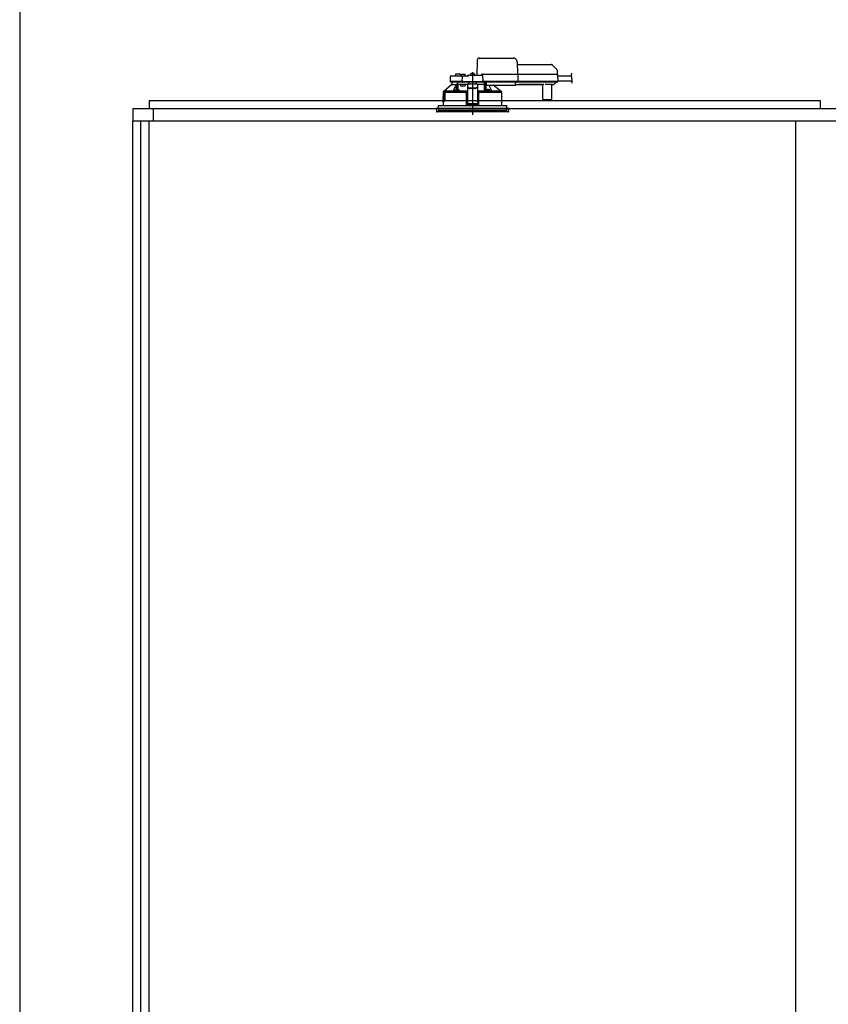
# Model space of a CAD drawing. Extents: x -405 to 205, y -16 to 288.
# Drawn here: x -353 to -320, y 197 to 237 of the extents above; entities that cross this region are included whole.
import ezdxf

# ---------------------------------------------------------------- set-up
doc = ezdxf.new("R2010")
doc.units = 0
doc.header["$MEASUREMENT"] = 0
doc.linetypes.add('CENTER', pattern=[12, 7.5, -1.5, 1.5, -1.5])
doc.linetypes.add('DASHED', pattern=[4.5, 3, -1.5])
doc.layers.get('0').update_dxf_attribs({"linetype": 'CONTINUOUS'})
doc.layers.get('DEFPOINTS').update_dxf_attribs({"linetype": 'CONTINUOUS'})
doc.layers.add('VIEW0001', color=7, linetype='CONTINUOUS')
doc.styles.get("Standard").update_dxf_attribs({"font": 'ROMANS', "bigfont": 'EXTFONT'})
doc.dimstyles.new('ISO-25', dxfattribs={"dimtxt": 2.5, "dimasz": 2.5, "dimexe": 1.25, "dimexo": 0.625, "dimtad": 1, "dimdec": 4, "dimdsep": 46, "dimtxsty": 'STANDARD', "dimcen": 2.5, "dimadec": 0, "dimazin": 0, "dimtfac": 1, "dimtdec": 4, "dimtmove": 0, "dimatfit": 3, "dimfxl": 1, "dimtolj": 1, "dimtzin": 0, "dimarcsym": 0})

# ---------------------------------------------------------------- blocks, each defined once
blk = doc.blocks.new('_ORIGIN')
at = {"color": 0, "linetype": 'ByBlock'}
blk.add_line((0, 0), (-1, 0), dxfattribs=at)
blk.add_circle((0, 0), 0.5, dxfattribs=at)
blk = doc.blocks.new('*D53')
at = {"color": 0}
for p, q in [((-347.894029, 238.903313), (-347.894029, 251.02998)), ((-347.294029, 251.02998), (-291.827363, 251.02998)), ((-291.227363, 238.903313), (-291.227363, 251.02998))]:
    blk.add_line(p, q, dxfattribs=at)
at = {"layer": 'DEFPOINTS', "color": 0}
for p in [(-291.227363, 251.02998), (-347.894029, 236.363313), (-291.227363, 236.363313)]:
    blk.add_point(p, dxfattribs=at)
at = {"color": 0, "xscale": 0.6, "yscale": 0.6, "zscale": 0.6, "rotation": 180}
blk.add_blockref('_ORIGIN', (-347.894029, 251.02998), dxfattribs=at)
at = {"color": 0, "xscale": 0.6, "yscale": 0.6, "zscale": 0.6}
blk.add_blockref('_ORIGIN', (-291.227363, 251.02998), dxfattribs=at)
at = {"color": 0, "linetype": 'Continuous'}
blk.add_text('バスルーム内寸\u3000１７００', height=1.8, dxfattribs=at).set_placement((-332.947646, 251.633037))

msp = doc.modelspace()

# ---------------------------------------------------------------- linework, layer by layer
at = {"layer": 'VIEW0001', "color": 7, "linetype": 'Continuous'}
for p, q in [((-353.227364, 244.229981), (-353.227364, 160.829981)), ((-347.894029, 233.896646), (-347.894029, 233.563313)), ((-347.894029, 233.896646), (-320.227374, 233.896646)), ((-320.227374, 233.896646), (-320.227374, 233.563313)), ((-348.560696, 233.563313), (-348.560696, 233.063316)), ((-348.560696, 233.563313), (-290.560695, 233.563313)), ((-347.727363, 233.563313), (-347.727363, 233.063316)), ((-348.560696, 233.063316), (-290.560695, 233.063316)), ((-321.227365, 167.02998), (-321.227365, 233.063316))]:
    msp.add_line(p, q, dxfattribs=at)
at = {"layer": 'VIEW0001', "color": 7, "linetype": 'DASHED'}
for p, q in [((-334.364029, 234.943313), (-334.354553, 235.486222)), ((-334.286181, 235.64998), (-332.885999, 235.64998)), ((-332.719358, 235.486222), (-332.710696, 234.98998)), ((-332.717445, 235.376646), (-331.306726, 235.376646)), ((-331.259586, 235.35712), (-331.094605, 235.192139)), ((-335.477934, 234.877228), (-335.481435, 234.676646)), ((-335.444606, 234.90998), (-335.238095, 234.90998)), ((-335.263146, 234.960561), (-335.264029, 234.90998)), ((-335.238095, 234.90998), (-335.010027, 234.90998)), ((-335.229818, 234.993313), (-335.160696, 234.993313)), ((-335.160696, 234.993313), (-335.091574, 234.993313)), ((-335.057363, 234.90998), (-335.058246, 234.960561)), ((-335.033225, 234.938221), (-335.035696, 234.90998)), ((-335.010027, 234.90998), (-334.944606, 234.90998)), ((-334.996071, 234.970469), (-334.997363, 234.970469)), ((-334.981436, 234.676646), (-334.977934, 234.877228)), ((-334.955696, 234.970469), (-334.955696, 234.974801)), ((-334.932363, 234.970469), (-334.955696, 234.970469)), ((-334.944606, 234.90998), (-334.760696, 234.90998)), ((-334.932363, 234.974801), (-334.932363, 234.970469)), ((-334.890696, 234.970469), (-334.891988, 234.970469)), ((-334.852363, 234.90998), (-334.854833, 234.938221)), ((-334.760696, 234.909853), (-334.760696, 234.90998)), ((-334.727363, 234.943313), (-334.176786, 234.943313)), ((-334.649892, 234.971555), (-334.652363, 234.943313)), ((-334.612738, 235.003803), (-334.614029, 235.003803)), ((-334.572363, 235.003803), (-334.572363, 235.008134)), ((-334.549029, 235.003803), (-334.572363, 235.003803)), ((-334.549029, 235.008134), (-334.549029, 235.003803)), ((-334.507363, 235.003803), (-334.508654, 235.003803)), ((-334.469029, 234.943313), (-334.4715, 234.971555)), ((-334.194029, 234.943313), (-334.194028, 234.94372)), ((-334.147363, 234.98998), (-332.7604, 234.98998)), ((-334.143458, 234.910561), (-334.139375, 234.676646)), ((-332.7604, 234.98998), (-332.710408, 234.98998)), ((-332.710408, 234.98998), (-331.138731, 234.98998)), ((-332.695859, 234.973667), (-332.695858, 234.973604)), ((-332.695858, 234.973604), (-332.690674, 234.676646)), ((-331.138731, 234.98998), (-331.072074, 234.98998)), ((-331.075089, 235.146162), (-331.072363, 234.98998)), ((-331.05541, 234.973604), (-331.050227, 234.676646)), ((-331.054474, 234.91998), (-330.491674, 234.91998)), ((-335.410696, 234.556646), (-335.730173, 234.289761)), ((-335.268761, 234.676646), (-335.481435, 234.676646)), ((-335.253493, 234.65998), (-335.4631, 234.65998)), ((-335.410696, 234.65998), (-335.410696, 234.556646)), ((-335.410439, 234.556646), (-335.410696, 234.556646)), ((-335.410439, 234.556646), (-335.222513, 234.556646)), ((-335.010027, 234.676646), (-335.268761, 234.676646)), ((-335.010027, 234.65998), (-335.253493, 234.65998)), ((-335.227967, 234.556646), (-335.227967, 234.546)), ((-335.172513, 234.556646), (-335.222513, 234.556646)), ((-335.222513, 234.345966), (-335.222513, 234.556646)), ((-334.945696, 234.556646), (-335.172513, 234.556646)), ((-335.172513, 234.347026), (-335.172513, 234.556646)), ((-335.045696, 234.48998), (-335.045696, 234.556646)), ((-334.874287, 234.48998), (-335.045696, 234.48998)), ((-334.981436, 234.676646), (-335.010027, 234.676646)), ((-334.9631, 234.65998), (-335.010027, 234.65998)), ((-334.948343, 234.676646), (-334.981436, 234.676646)), ((-334.979766, 234.676646), (-334.946553, 234.676646)), ((-334.946553, 234.65998), (-334.9631, 234.65998)), ((-334.948343, 234.676646), (-334.172467, 234.676646)), ((-334.174257, 234.65998), (-334.946553, 234.65998)), ((-334.760696, 234.556646), (-334.945696, 234.556646)), ((-334.855585, 234.556646), (-334.874287, 234.48998)), ((-334.360696, 234.57632), (-334.760696, 234.57632)), ((-334.760696, 234.57632), (-334.760696, 234.570465)), ((-334.760696, 234.570465), (-334.760696, 234.466976)), ((-334.760696, 234.45772), (-334.760696, 234.466976)), ((-334.694029, 234.628988), (-334.752229, 234.57632)), ((-334.694029, 234.628988), (-334.694029, 234.65998)), ((-334.427363, 234.65998), (-334.427363, 234.628988)), ((-334.369163, 234.57632), (-334.427363, 234.628988)), ((-334.360696, 234.57632), (-334.360696, 234.570465)), ((-334.360696, 234.570465), (-334.360696, 234.466976)), ((-334.07186, 234.556646), (-334.360696, 234.556646)), ((-334.360696, 234.466976), (-334.360696, 234.45772)), ((-334.174257, 234.676646), (-334.141044, 234.676646)), ((-334.157711, 234.65998), (-334.174257, 234.65998)), ((-334.139375, 234.676646), (-334.172467, 234.676646)), ((-332.756888, 234.65998), (-334.157711, 234.65998)), ((-332.755217, 234.676646), (-334.139375, 234.676646)), ((-334.07186, 234.556646), (-334.070958, 234.65998)), ((-334.070696, 234.65998), (-334.070696, 234.283144)), ((-334.020696, 234.29002), (-334.020696, 234.65998)), ((-334.020245, 234.651826), (-334.020246, 234.65998)), ((-334.019667, 234.572011), (-334.02016, 234.628547)), ((-334.017143, 234.559929), (-334.019463, 234.56225)), ((-334.004029, 234.559758), (-334.017143, 234.559929)), ((-334.004029, 234.65998), (-334.004029, 234.638464)), ((-334.004029, 234.619142), (-334.004029, 234.638464)), ((-334.004029, 234.619142), (-334.004029, 234.544457)), ((-334.004029, 234.536646), (-334.004029, 234.544457)), ((-334.004029, 234.536646), (-332.794029, 234.536646)), ((-333.391194, 234.289761), (-333.71523, 234.536646)), ((-332.794029, 234.638464), (-332.794029, 234.65998)), ((-332.794029, 234.638464), (-332.794029, 234.619142)), ((-332.794029, 234.544457), (-332.794029, 234.619142)), ((-332.794029, 234.556646), (-332.66625, 234.556646)), ((-332.794029, 234.544457), (-332.794029, 234.536646)), ((-332.756888, 234.676646), (-332.692344, 234.676646)), ((-332.706896, 234.65998), (-332.756888, 234.65998)), ((-332.690674, 234.676646), (-332.755217, 234.676646)), ((-331.135219, 234.65998), (-332.706896, 234.65998)), ((-331.133547, 234.676646), (-332.690674, 234.676646)), ((-332.666206, 234.561657), (-331.708519, 234.561657)), ((-331.71469, 234.557875), (-332.660036, 234.557875)), ((-331.708475, 234.556646), (-331.677218, 234.556646)), ((-331.655371, 233.946501), (-331.660568, 234.542014)), ((-331.293886, 234.561591), (-331.547506, 234.561591)), ((-331.300824, 234.542014), (-331.306021, 233.946501)), ((-331.284174, 234.556646), (-331.217838, 234.556646)), ((-331.188664, 234.572011), (-331.194265, 234.566411)), ((-331.132129, 234.628547), (-331.188664, 234.572011)), ((-331.135219, 234.676646), (-331.051896, 234.676646)), ((-331.068563, 234.65998), (-331.135219, 234.65998)), ((-331.050227, 234.676646), (-331.133547, 234.676646)), ((-331.122296, 234.65998), (-331.122367, 234.651826)), ((-331.050867, 234.713313), (-330.449846, 234.713313)), ((-335.767363, 234.223313), (-335.767363, 234.066646)), ((-335.75882, 234.223313), (-335.767363, 234.223313)), ((-335.760696, 234.273565), (-335.760696, 234.223313)), ((-335.755602, 234.198587), (-335.75882, 234.223313)), ((-335.75882, 234.223313), (-335.752105, 234.223313)), ((-335.752105, 234.223313), (-335.695572, 234.223313)), ((-335.716036, 234.18998), (-335.7457, 234.18998)), ((-335.744186, 234.28998), (-335.729912, 234.28998)), ((-335.730173, 234.289761), (-335.351816, 234.289761)), ((-335.716036, 234.18998), (-335.712386, 233.983313)), ((-335.710696, 234.223313), (-335.710696, 233.906646)), ((-335.709522, 233.905473), (-335.709474, 234.223313)), ((-335.703171, 234.19998), (-335.703171, 233.87998)), ((-335.695572, 234.223313), (-335.702635, 234.203211)), ((-334.847998, 234.223313), (-335.695572, 234.223313)), ((-335.283297, 234.281646), (-335.19163, 234.281646)), ((-335.280826, 234.309888), (-335.283256, 234.282116)), ((-335.243672, 234.342136), (-335.244963, 234.342136)), ((-335.203297, 234.342136), (-335.203297, 234.346468)), ((-335.179963, 234.342136), (-335.203297, 234.342136)), ((-335.19163, 234.281646), (-335.11744, 234.281646)), ((-335.179963, 234.346468), (-335.179963, 234.342136)), ((-335.138297, 234.342136), (-335.139588, 234.342136)), ((-335.100005, 234.282116), (-335.102434, 234.309888)), ((-334.847998, 234.223313), (-334.827363, 234.223313)), ((-334.827001, 234.223313), (-334.847651, 234.223313)), ((-334.843509, 234.279951), (-334.840271, 234.28157)), ((-334.840271, 234.28157), (-334.760696, 234.28157)), ((-334.840271, 234.28157), (-334.824045, 234.265008)), ((-334.827363, 234.223313), (-334.822767, 233.696646)), ((-334.824045, 234.265008), (-334.827001, 234.26353)), ((-334.827001, 234.223313), (-334.824046, 234.223313)), ((-334.760696, 234.156646), (-334.826781, 234.156646)), ((-334.824046, 234.26495), (-334.824045, 234.265008)), ((-334.824046, 234.223313), (-334.824046, 234.26495)), ((-334.760696, 234.26495), (-334.824046, 234.26495)), ((-334.824046, 234.223313), (-334.760696, 234.223313)), ((-334.760696, 234.45772), (-334.760696, 234.306904)), ((-334.760696, 234.306904), (-334.760696, 234.123226)), ((-334.760696, 234.123226), (-334.760696, 233.964209)), ((-334.460696, 234.406099), (-334.660696, 234.406099)), ((-334.460696, 234.396844), (-334.660696, 234.396844)), ((-334.360696, 234.45772), (-334.360696, 234.306904)), ((-334.360696, 234.306904), (-334.360696, 234.123226)), ((-334.360696, 234.28157), (-334.281121, 234.28157)), ((-334.297346, 234.26495), (-334.360696, 234.26495)), ((-334.360696, 234.223313), (-334.297346, 234.223313)), ((-334.294611, 234.156646), (-334.360696, 234.156646)), ((-334.360696, 234.123226), (-334.360696, 233.964209)), ((-334.298626, 233.696646), (-334.294029, 234.223313)), ((-334.297347, 234.265008), (-334.281121, 234.28157)), ((-334.294391, 234.26353), (-334.297347, 234.265008)), ((-334.297347, 234.265008), (-334.297346, 234.26495)), ((-334.297346, 234.223313), (-334.297346, 234.26495)), ((-334.297346, 234.223313), (-334.294391, 234.223313)), ((-334.294029, 234.223313), (-334.294391, 234.223313)), ((-334.294029, 234.223313), (-334.273394, 234.223313)), ((-334.281121, 234.28157), (-334.277883, 234.279951)), ((-333.354029, 234.223313), (-334.273394, 234.223313)), ((-334.07207, 234.284517), (-334.070696, 234.283144)), ((-334.070696, 234.283144), (-334.021298, 234.283144)), ((-334.018958, 234.309888), (-334.021387, 234.282116)), ((-334.003952, 234.281646), (-333.929762, 234.281646)), ((-333.981804, 234.342136), (-333.983095, 234.342136)), ((-333.941429, 234.342136), (-333.941429, 234.346468)), ((-333.918095, 234.342136), (-333.941429, 234.342136)), ((-333.929762, 234.281646), (-333.838095, 234.281646)), ((-333.918095, 234.346468), (-333.918095, 234.342136)), ((-333.876429, 234.342136), (-333.87772, 234.342136)), ((-333.838136, 234.282116), (-333.840566, 234.309888)), ((-333.769575, 234.289761), (-333.391194, 234.289761)), ((-333.391481, 234.28998), (-333.377206, 234.28998)), ((-333.360696, 234.223313), (-333.360696, 234.273565)), ((-333.354029, 234.066646), (-333.354029, 234.223313)), ((-335.970696, 233.696646), (-335.970696, 233.563313)), ((-335.970696, 233.696646), (-334.560696, 233.696646)), ((-335.767363, 233.813313), (-335.767363, 233.696646)), ((-335.76444, 233.829834), (-335.764304, 234.049834)), ((-335.76422, 234.04998), (-335.76422, 234.010788)), ((-335.76422, 233.863313), (-335.76422, 233.82998)), ((-335.764194, 234.010788), (-335.761861, 233.983313)), ((-335.764194, 234.010064), (-335.764194, 234.010788)), ((-335.761861, 233.982359), (-335.761861, 233.983313)), ((-335.710696, 233.906646), (-335.760696, 233.906646)), ((-335.760696, 233.906646), (-335.760696, 233.870933)), ((-335.758827, 233.872189), (-335.758811, 233.905473)), ((-335.709522, 233.905473), (-335.758811, 233.905473)), ((-335.75422, 233.873313), (-335.704608, 233.873313)), ((-335.7457, 233.973313), (-335.751907, 233.973313)), ((-335.713699, 233.973313), (-335.7457, 233.973313)), ((-335.709522, 233.905473), (-335.710696, 233.906646)), ((-334.760696, 233.959967), (-334.825065, 233.959967)), ((-334.760696, 233.964209), (-334.760696, 233.761224)), ((-334.760696, 233.761224), (-334.760696, 233.739982)), ((-334.760696, 233.739982), (-334.360696, 233.739982)), ((-334.560696, 233.696646), (-333.150696, 233.696646)), ((-334.360696, 233.964209), (-334.360696, 233.761224)), ((-334.296328, 233.959967), (-334.360696, 233.959967)), ((-334.360696, 233.761224), (-334.360696, 233.739982)), ((-333.356952, 233.829834), (-333.357088, 234.049834)), ((-333.354029, 233.696646), (-333.354029, 233.813313)), ((-333.150696, 233.563313), (-333.150696, 233.696646)), ((-331.622039, 233.92998), (-331.638705, 233.92998)), ((-331.339353, 233.92998), (-331.622039, 233.92998)), ((-331.322687, 233.92998), (-331.339353, 233.92998)), ((-336.060696, 233.563313), (-336.051693, 233.460408)), ((-333.060696, 233.563313), (-336.060696, 233.563313)), ((-335.39685, 233.42998), (-336.018486, 233.42998)), ((-335.970696, 233.563313), (-335.970696, 233.496646)), ((-335.970696, 233.496646), (-333.150696, 233.496646)), ((-333.102906, 233.42998), (-335.39685, 233.42998)), ((-333.150696, 233.563313), (-333.150696, 233.496646)), ((-333.069699, 233.460408), (-333.060696, 233.563313))]:
    msp.add_line(p, q, dxfattribs=at)
at = {"layer": 'VIEW0001', "color": 7, "linetype": 'CENTER'}
msp.add_line((-334.560696, 235.071815), (-334.560696, 233.314392), dxfattribs=at)
at = {"layer": 'VIEW0001', "color": 253, "linetype": 'DASHED'}
for p, q in [((-334.360696, 234.570465), (-334.760696, 234.570465)), ((-334.004029, 234.56225), (-334.019463, 234.56225)), ((-332.66625, 234.556646), (-332.666206, 234.561657)), ((-331.708519, 234.561657), (-331.708475, 234.556646)), ((-335.767362, 234.066646), (-335.765296, 234.066646)), ((-334.660696, 234.406099), (-334.660696, 234.396844)), ((-334.460696, 234.396844), (-334.460696, 234.406099)), ((-333.356007, 234.066646), (-333.354029, 234.066646)), ((-335.764194, 234.04998), (-335.764194, 234.010788)), ((-335.764194, 233.863313), (-335.764194, 233.82998)), ((-334.360696, 233.761224), (-334.760696, 233.761224)), ((-333.354029, 233.813313), (-333.355898, 233.813313))]:
    msp.add_line(p, q, dxfattribs=at)
at = {"layer": 'VIEW0001', "color": 160, "linetype": 'Continuous'}
for p, q in [((-348.560696, 168.363314), (-348.560696, 233.063316)), ((-348.227363, 167.02998), (-348.227363, 233.063316)), ((-347.894029, 167.02998), (-347.894029, 233.063316))]:
    msp.add_line(p, q, dxfattribs=at)
at = {"layer": 'VIEW0001', "color": 7, "linetype": 'DASHED'}
for points in [[(-334.354553, 235.486222), (-334.354217, 235.505481), (-334.353894, 235.523951), (-334.353598, 235.540937), (-334.353338, 235.555801), (-334.353126, 235.567985), (-334.352968, 235.577031), (-334.352871, 235.582597), (-334.352838, 235.584476)], [(-334.760696, 234.909853), (-334.759658, 234.908516), (-334.758563, 234.907229), (-334.757407, 234.905995), (-334.756218, 234.904788), (-334.755029, 234.903582), (-334.753861, 234.902356), (-334.752715, 234.901112), (-334.751587, 234.89985), (-334.750475, 234.898575), (-334.749377, 234.897288), (-334.74829, 234.895991), (-334.74721, 234.894688), (-334.746139, 234.893379), (-334.745077, 234.892061), (-334.744029, 234.890734)], [(-334.744029, 234.890734), (-334.744029, 234.890734)], [(-332.695859, 234.973667), (-332.695978, 234.975098), (-332.696136, 234.976522), (-332.69637, 234.97793), (-332.696718, 234.979317), (-332.697187, 234.980672), (-332.697768, 234.981985), (-332.698454, 234.983247), (-332.699246, 234.984442), (-332.700149, 234.985556), (-332.701166, 234.986571), (-332.702288, 234.987474), (-332.703502, 234.988252), (-332.704794, 234.98889), (-332.706149, 234.989377), (-332.707549, 234.989717), (-332.708975, 234.989916), (-332.710408, 234.98998)], [(-335.351816, 234.289761), (-335.33, 234.334903), (-335.227967, 234.546)], [(-335.224893, 234.345367), (-335.22499, 234.35717), (-335.22509, 234.368974), (-335.225195, 234.380777), (-335.225306, 234.392581), (-335.225423, 234.404384), (-335.225545, 234.416188), (-335.225672, 234.427991), (-335.225803, 234.439794), (-335.225939, 234.451598), (-335.226078, 234.463401), (-335.226229, 234.475205), (-335.226399, 234.487007), (-335.226597, 234.498809), (-335.226819, 234.51061), (-335.227049, 234.522413), (-335.22732, 234.534215), (-335.227967, 234.546)], [(-335.227967, 234.546), (-335.227967, 234.546)], [(-335.202586, 234.587155), (-335.212663, 234.571975), (-335.222513, 234.556646)], [(-335.16913, 234.556646), (-335.169317, 234.537455), (-335.169501, 234.518264), (-335.169678, 234.499072), (-335.169847, 234.479881), (-335.170007, 234.460689), (-335.170159, 234.441498), (-335.170304, 234.422306), (-335.170443, 234.403115), (-335.170578, 234.383923), (-335.170711, 234.364731), (-335.170842, 234.345539)], [(-334.660696, 234.406099), (-334.680205, 234.407269), (-334.698964, 234.410733), (-334.716253, 234.416359), (-334.731407, 234.42393), (-334.743843, 234.433155), (-334.753084, 234.443679), (-334.758774, 234.455099), (-334.760696, 234.466976)], [(-334.360696, 234.466976), (-334.362617, 234.455099), (-334.368308, 234.443679), (-334.377549, 234.433155), (-334.389985, 234.42393), (-334.405139, 234.416359), (-334.422428, 234.410733), (-334.441187, 234.407269), (-334.460696, 234.406099)], [(-334.07207, 234.284517), (-334.072232, 234.314754), (-334.072395, 234.344991), (-334.07256, 234.375227), (-334.072728, 234.405464), (-334.072899, 234.4357), (-334.073074, 234.465937), (-334.073252, 234.496173), (-334.073431, 234.52641), (-334.073612, 234.556646)], [(-334.017143, 234.559929), (-334.017336, 234.532658), (-334.017529, 234.505388), (-334.017718, 234.478118), (-334.017903, 234.450847), (-334.018081, 234.423577), (-334.018253, 234.396306), (-334.018421, 234.369036), (-334.018585, 234.341765), (-334.018748, 234.314495)], [(-333.888904, 234.536646), (-333.791392, 234.334903), (-333.769575, 234.289761)], [(-332.692344, 234.676646), (-332.692409, 234.675197), (-332.692538, 234.673753), (-332.692777, 234.672321), (-332.693129, 234.67091), (-332.693591, 234.669529), (-332.694157, 234.668188), (-332.69483, 234.666898), (-332.695617, 234.665676), (-332.696523, 234.664536), (-332.697547, 234.663492), (-332.698677, 234.662561), (-332.699901, 234.661759), (-332.701206, 234.661102), (-332.702578, 234.6606), (-332.703997, 234.66025), (-332.705443, 234.660045), (-332.706896, 234.65998)], [(-332.66625, 234.556646), (-332.664243, 234.556771), (-332.662251, 234.55693), (-332.660287, 234.557158), (-332.658366, 234.557491), (-332.656503, 234.557964), (-332.654711, 234.55861), (-332.653005, 234.559464), (-332.651378, 234.560511), (-332.649791, 234.561657)], [(-331.724934, 234.561657), (-331.723348, 234.560511), (-331.721721, 234.559464), (-331.720014, 234.55861), (-331.718223, 234.557964), (-331.716359, 234.557491), (-331.714438, 234.557158), (-331.712474, 234.55693), (-331.710482, 234.556771), (-331.708475, 234.556646)], [(-335.760696, 234.273557), (-335.752441, 234.281768), (-335.744186, 234.28998)], [(-335.760696, 234.273557), (-335.739593, 234.27161), (-335.718365, 234.270842), (-335.697136, 234.27024), (-335.675904, 234.269744), (-335.65467, 234.269312), (-335.633436, 234.268928), (-335.6122, 234.26858), (-335.590965, 234.268262), (-335.569729, 234.267967), (-335.548492, 234.267693), (-335.527256, 234.267436), (-335.506019, 234.267195), (-335.484782, 234.266968), (-335.463545, 234.266754), (-335.442308, 234.26655), (-335.421071, 234.266358), (-335.399834, 234.266174), (-335.378596, 234.266), (-335.357359, 234.265834), (-335.336121, 234.265675), (-335.314884, 234.265524), (-335.293646, 234.26538), (-335.272409, 234.265242), (-335.251171, 234.26511), (-335.229933, 234.264984), (-335.208696, 234.264864), (-335.187458, 234.26475), (-335.16622, 234.26464), (-335.144982, 234.264536), (-335.123744, 234.264437), (-335.102506, 234.264342), (-335.081269, 234.264252), (-335.060031, 234.264166), (-335.038793, 234.264084), (-335.017555, 234.264007), (-334.996317, 234.263933), (-334.975079, 234.263864), (-334.953841, 234.263799), (-334.932603, 234.263738), (-334.911365, 234.263682), (-334.890127, 234.263629), (-334.868889, 234.263578), (-334.847651, 234.263529)], [(-334.843703, 234.27995), (-334.87476, 234.280026), (-334.905817, 234.280105), (-334.936874, 234.280189), (-334.967931, 234.280281), (-334.998988, 234.280383), (-335.030045, 234.280496), (-335.061102, 234.280618), (-335.092158, 234.28075), (-335.123215, 234.280892), (-335.154272, 234.281043), (-335.185329, 234.281206), (-335.216385, 234.28138), (-335.247442, 234.281567), (-335.278498, 234.281767), (-335.309555, 234.281981), (-335.340611, 234.28221), (-335.371667, 234.282455), (-335.402723, 234.282721), (-335.433779, 234.283007), (-335.464834, 234.283316), (-335.49589, 234.283648), (-335.526945, 234.284009), (-335.558, 234.284414), (-335.589052, 234.284879), (-335.620105, 234.285387), (-335.651163, 234.285923), (-335.682204, 234.286696), (-335.713245, 234.287667), (-335.744186, 234.28998)], [(-335.716036, 234.18998), (-335.718752, 234.206628), (-335.721229, 234.223313)], [(-335.702635, 234.203211), (-335.703075, 234.201366), (-335.703171, 234.19998)], [(-335.19163, 234.281635), (-335.201205, 234.281642), (-335.203566, 234.281646)], [(-335.179694, 234.281646), (-335.182056, 234.281642), (-335.19163, 234.281635)], [(-335.170842, 234.345539), (-335.170842, 234.345539)], [(-334.760696, 234.283268), (-334.821121, 234.283428), (-334.887941, 234.283662), (-334.952055, 234.283947), (-335.012932, 234.284283), (-335.070068, 234.284665), (-335.100248, 234.284898)], [(-334.760696, 234.45772), (-334.758774, 234.445843), (-334.753084, 234.434424), (-334.743843, 234.423899), (-334.731407, 234.414674), (-334.716253, 234.407103), (-334.698964, 234.401478), (-334.680205, 234.398013), (-334.660696, 234.396844)], [(-334.460696, 234.396844), (-334.441187, 234.398013), (-334.422428, 234.401478), (-334.405139, 234.407103), (-334.389985, 234.414674), (-334.377549, 234.423899), (-334.368308, 234.434424), (-334.362617, 234.445843), (-334.360696, 234.45772)], [(-334.07207, 234.284517), (-334.130652, 234.284152), (-334.192791, 234.283835), (-334.257972, 234.283569), (-334.325658, 234.283355), (-334.360696, 234.283268)], [(-334.294391, 234.26353), (-334.293908, 234.26353), (-334.292615, 234.263529), (-334.290575, 234.263529), (-334.287892, 234.263529), (-334.284698, 234.263529), (-334.281156, 234.263529), (-334.277441, 234.263529), (-334.273741, 234.263529)], [(-333.377206, 234.28998), (-333.408147, 234.287666), (-333.439188, 234.286696), (-333.470229, 234.285923), (-333.501288, 234.285387), (-333.532341, 234.284879), (-333.563392, 234.284414), (-333.594447, 234.284009), (-333.625502, 234.283648), (-333.656558, 234.283316), (-333.687613, 234.283007), (-333.718669, 234.282721), (-333.749725, 234.282455), (-333.780781, 234.28221), (-333.811837, 234.281981), (-333.842894, 234.281767), (-333.87395, 234.281567), (-333.905007, 234.28138), (-333.936063, 234.281206), (-333.96712, 234.281043), (-333.998177, 234.280892), (-334.029234, 234.28075), (-334.06029, 234.280618), (-334.091347, 234.280496), (-334.122404, 234.280383), (-334.153461, 234.280281), (-334.184518, 234.280189), (-334.215575, 234.280105), (-334.246632, 234.280026), (-334.277689, 234.27995)], [(-334.273741, 234.263529), (-334.251467, 234.263582), (-334.229193, 234.263637), (-334.206919, 234.263693), (-334.184644, 234.263753), (-334.16237, 234.263816), (-334.140096, 234.263884), (-334.117822, 234.263957), (-334.095548, 234.264035), (-334.073274, 234.264118), (-334.051, 234.264207), (-334.028726, 234.264299), (-334.006452, 234.264397), (-333.984178, 234.264499), (-333.961904, 234.264607), (-333.93963, 234.26472), (-333.917356, 234.264839), (-333.895082, 234.264963), (-333.872808, 234.265094), (-333.850535, 234.265232), (-333.828261, 234.265376), (-333.805987, 234.265528), (-333.783714, 234.265687), (-333.76144, 234.265854), (-333.739166, 234.266029), (-333.716893, 234.266214), (-333.69462, 234.266409), (-333.672346, 234.266614), (-333.650073, 234.266831), (-333.6278, 234.267061), (-333.605527, 234.267305), (-333.583255, 234.267565), (-333.560982, 234.267844), (-333.53871, 234.268144), (-333.516438, 234.268468), (-333.494167, 234.268823), (-333.471896, 234.269215), (-333.449626, 234.269654), (-333.427358, 234.270162), (-333.405091, 234.270772), (-333.382832, 234.271583), (-333.360696, 234.273557)], [(-333.929762, 234.281635), (-333.939336, 234.281642), (-333.941698, 234.281646)], [(-333.917826, 234.281646), (-333.920187, 234.281642), (-333.929762, 234.281635)], [(-333.377206, 234.28998), (-333.368951, 234.281768), (-333.360696, 234.273557)], [(-333.356492, 234.06378), (-333.35664, 234.062726)], [(-335.764823, 233.816034), (-335.764653, 233.817237)], [(-335.764653, 233.817237), (-335.764653, 233.817237)], [(-333.357088, 234.049834), (-333.357088, 234.049834)], [(-333.357088, 234.049834), (-333.357088, 234.049834)], [(-333.355898, 233.813313), (-333.355898, 233.813313)]]:
    msp.add_lwpolyline(points, dxfattribs=at)
at = {"layer": 'VIEW0001', "color": 253, "linetype": 'DASHED'}
for points in [[(-335.764194, 234.04998), (-335.764201, 234.051096), (-335.764209, 234.052213), (-335.76422, 234.05333), (-335.764235, 234.054448), (-335.764256, 234.055566), (-335.764286, 234.056683), (-335.764327, 234.057799), (-335.764382, 234.058913), (-335.764451, 234.060025), (-335.764525, 234.061137), (-335.764595, 234.062253), (-335.764653, 234.063376), (-335.764731, 234.064498), (-335.764926, 234.065593), (-335.765296, 234.066646)], [(-335.765296, 234.066646), (-335.765105, 234.064695), (-335.764795, 234.063518)], [(-333.356007, 234.066646), (-333.35642, 234.06561), (-333.356542, 234.06448), (-333.356597, 234.063336), (-333.356679, 234.062209), (-333.356773, 234.061092), (-333.356858, 234.059975), (-333.356922, 234.058853), (-333.356968, 234.057727), (-333.357, 234.056598), (-333.357023, 234.055469), (-333.357041, 234.05434), (-333.357055, 234.053213), (-333.357068, 234.052086), (-333.357078, 234.05096), (-333.357088, 234.049834)], [(-333.356007, 234.066646), (-333.356199, 234.064695), (-333.356527, 234.063461)], [(-335.764304, 234.049834), (-335.764239, 234.049852), (-335.76422, 234.049853)], [(-333.356952, 233.829834), (-333.356945, 233.828728), (-333.356936, 233.827621), (-333.356926, 233.826514), (-333.356911, 233.825406), (-333.35689, 233.824299), (-333.356861, 233.823192), (-333.356821, 233.822086), (-333.356767, 233.820983), (-333.356702, 233.819881), (-333.356631, 233.818778), (-333.356565, 233.817672), (-333.356511, 233.816559), (-333.356436, 233.815448), (-333.356249, 233.814362), (-333.355898, 233.813313)], [(-333.355898, 233.813313), (-333.35609, 233.815264), (-333.35642, 233.816506)]]:
    msp.add_lwpolyline(points, dxfattribs=at)
at = {"layer": 'VIEW0001', "color": 7, "linetype": 'DASHED'}
for centre, radius, start, end in [((-334.286181, 235.583313), 0.066667, 90.000045, 179.000055), ((-332.885999, 235.483313), 0.166667, 1.000002, 89.999974), ((-331.306726, 235.309979), 0.066667, 45.000124, 89.99983), ((-335.444606, 234.876646), 0.033333, 89.999816, 178.999855), ((-335.229818, 234.95998), 0.033333, 89.999877, 179.000276), ((-335.091574, 234.95998), 0.033333, 1.00009, 89.999758), ((-335.000019, 234.935316), 0.033333, 106.257067, 175.000057), ((-334.944014, 234.743253), 0.233395, 103.213348, 106.256599), ((-334.944029, 234.74331), 0.233044, 96.619155, 102.903757), ((-334.944606, 234.876646), 0.033333, 89.999877, 179.000221), ((-334.953284, 234.784539), 0.191075, 92.172922, 95.287435), ((-334.963992, 234.933087), 0.042531, 78.752326, 85.329362), ((-334.924066, 234.933082), 0.042536, 94.670778, 101.247129), ((-334.934776, 234.78452), 0.191094, 84.71272, 87.826923), ((-334.944032, 234.743296), 0.233058, 77.096431, 83.380657), ((-334.944033, 234.743301), 0.233346, 73.742948, 76.786813), ((-334.88804, 234.935316), 0.033333, 4.99989, 73.743278), ((-334.727363, 234.90998), 0.033333, 155.000064, 180.000242), ((-334.727363, 234.90998), 0.033333, 89.999949, 155.000089), ((-334.616685, 234.968649), 0.033333, 106.257067, 175.000057), ((-334.56068, 234.776587), 0.233395, 103.213348, 106.256599), ((-334.560695, 234.776639), 0.233049, 96.619281, 102.903725), ((-334.569954, 234.817913), 0.191035, 92.172361, 95.287564), ((-334.580657, 234.966426), 0.042525, 78.752233, 85.330177), ((-334.540735, 234.966426), 0.042525, 94.669823, 101.247767), ((-334.551438, 234.817913), 0.191035, 84.712436, 87.827639), ((-334.560697, 234.776639), 0.233049, 77.096275, 83.380719), ((-334.560712, 234.776587), 0.233395, 73.743401, 76.786652), ((-334.504707, 234.968649), 0.033333, 4.999943, 73.742933), ((-334.147363, 234.943313), 0.046667, 90.000069, 179.499962), ((-334.176786, 234.90998), 0.033333, 0.999962, 90.000047), ((-331.141744, 235.144999), 0.066666, 0.999582, 45.000383), ((-331.072075, 234.973313), 0.016667, 1.000859, 89.999361), ((-330.21976, 234.92123), 0.271917, 157.380135, 202.619865), ((-335.4631, 234.676646), 0.016667, 180.00041, 269.999697), ((-335.009163, 234.456645), 0.233335, 119.375062, 145.99099), ((-334.9631, 234.676646), 0.016667, 179.999681, 269.999999), ((-334.157711, 234.676646), 0.016667, 270.000152, 359.999955), ((-331.171564, 234.65061), 2.848682, 179.975547, 180.443771), ((-333.847013, 234.570722), 0.172659, 179.571932, 182.812476), ((-331.63974, 233.126888), 1.432137, 89.499922, 91.50023), ((-331.677218, 234.539979), 0.016667, 0.498554, 89.998978), ((-331.420489, 227.65391), 6.908662, 88.745517, 91.258226), ((-331.328551, 231.378165), 3.180811, 89.319459, 90.100895), ((-331.284174, 234.539979), 0.016667, 90.000595, 179.501446), ((-331.217838, 234.589983), 0.033337, 270.00059, 315.000305), ((-331.155699, 234.652117), 0.033333, 315.000002, 359.499853), ((-331.068563, 234.676646), 0.016667, 270.000303, 359.99959), ((-330.72176, 234.712063), 0.271917, 337.380135, 22.619865), ((-335.757363, 234.066646), 0.009999, 179.999167, 222.8822), ((-335.7457, 234.199979), 0.01, 188.004529, 270.000097), ((-335.276077, 235.367444), 1.08034, 265.97985, 269.6425), ((-335.247619, 234.306982), 0.033334, 106.257255, 174.999576), ((-335.191625, 234.114961), 0.233352, 103.213071, 106.256876), ((-335.19163, 234.114982), 0.233039, 96.619144, 102.903863), ((-335.200887, 234.156245), 0.191036, 92.172517, 95.287669), ((-335.211591, 234.304761), 0.042523, 78.752047, 85.330406), ((-335.17167, 234.304767), 0.042518, 94.669453, 101.248497), ((-335.182372, 234.156264), 0.191017, 84.712176, 87.827638), ((-335.191629, 234.114987), 0.233034, 77.096105, 83.380982), ((-335.191635, 234.114961), 0.233352, 73.743124, 76.786929), ((-335.135641, 234.306983), 0.033333, 4.999943, 73.742933), ((-333.985751, 234.306983), 0.033333, 106.256895, 175.000083), ((-333.929763, 234.114985), 0.233328, 103.21299, 106.257103), ((-333.929762, 234.114977), 0.233044, 96.619175, 102.903784), ((-333.939019, 234.156245), 0.191036, 92.172485, 95.287656), ((-333.949723, 234.304764), 0.04252, 78.751775, 85.330477), ((-333.909801, 234.304764), 0.04252, 94.669669, 101.248281), ((-333.920504, 234.156258), 0.191022, 84.712235, 87.827624), ((-333.929761, 234.114984), 0.233037, 77.096121, 83.380919), ((-333.929767, 234.114961), 0.233352, 73.743124, 76.786929), ((-333.873773, 234.306983), 0.033333, 4.999943, 73.742933), ((-333.838222, 235.18187), 0.894746, 269.977457, 274.400189), ((-333.364029, 234.066646), 0.01, 315.274924, 359.999745), ((-335.757363, 233.813313), 0.01, 135.4091, 180.000111), ((-335.754058, 234.010795), 0.010162, 180.038441, 184.125263), ((-335.75422, 233.863313), 0.01, 90.000542, 179.998746), ((-335.751907, 233.983313), 0.01, 185.471443, 270.000785), ((-335.758656, 233.907822), 0.002355, 209.961737, 266.223126), ((-333.364029, 233.813313), 0.01, 359.999947, 41.522196), ((-331.638705, 233.946646), 0.016667, 180.499901, 270.00025), ((-331.322687, 233.946646), 0.016667, 270.000177, 359.500099), ((-336.018486, 233.463313), 0.033333, 185.000054, 269.999896), ((-333.102906, 233.463313), 0.033333, 269.999955, 355.000108)]:
    msp.add_arc(centre, radius, start, end, dxfattribs=at)

# ---------------------------------------------------------------- dimensions: what is measured, and where the dimension line sits
at = {"layer": 'VIEW0001', "color": 7}
dim = msp.add_linear_dim(base=(-291.227363, 251.02998), p1=(-347.894029, 236.363313), p2=(-291.227363, 236.363313), angle=180, text='バスルーム内寸\u3000１７００', dimstyle='ISO-25', override={"dimtxt": 1.8, "dimasz": 0.6, "dimexe": 0, "dimexo": 2.54, "dimgap": 0.45, "dimtad": 1, "dimtih": 0, "dimtoh": 0, "dimdsep": 46, "dimblk1": 'ORIGIN', "dimblk2": 'ORIGIN', "dimsah": 1, "dimse1": 0, "dimse2": 0, "dimtmove": 0}, dxfattribs=at)
dim.commit()
dim.dimension.update_dxf_attribs({"geometry": '*D53', "text_midpoint": (-319.559696, 251.02998), "dimtype": 160})

doc.saveas('drawing.dxf')
